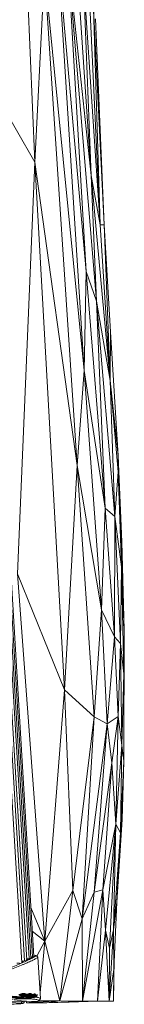
# Model space of a CAD drawing. Units: millimetres. Extents: x 18 to 205, y 5 to 292.
# Drawn here: x 176 to 180, y 112 to 150 of the extents above; entities that cross this region are included whole.
import ezdxf

# ---------------------------------------------------------------- set-up
doc = ezdxf.new("R2010")
doc.units = ezdxf.units.MM
doc.linetypes.add('CENTERX2', pattern=[20.32, 12.7, -2.54, 2.54, -2.54])

msp = doc.modelspace()

# ---------------------------------------------------------------- linework, layer by layer
at = {"color": 7, "linetype": 'Continuous', "lineweight": 15}
for p, q in [((176.18, 113.651), (169.114, 230.912)), ((176.369, 113.746), (169.308, 230.903)), ((169.413, 230.891), (176.469, 113.812)), ((176.532, 113.826), (169.477, 230.89)), ((176.638, 113.89), (169.589, 230.865)), ((176.678, 144.364), (175.92, 162.373)), ((177.841, 158.554), (178.835, 143.841)), ((178.567, 136.367), (177.57, 152.257)), ((177.57, 152.257), (178.647, 140.165)), ((178.647, 140.165), (177.941, 152.231)), ((177.941, 152.231), (179.042, 139.03)), ((178.835, 143.841), (177.941, 152.231)), ((177.053, 151.697), (176.678, 144.364)), ((177.053, 151.697), (178.309, 132.722)), ((177.053, 151.697), (178.567, 136.367)), ((178.538, 151.442), (178.835, 143.841)), ((178.538, 151.442), (179.187, 141.955)), ((178.768, 150.906), (179.187, 141.955)), ((178.93, 150.254), (179.187, 141.955)), ((178.93, 150.254), (179.332, 141.955)), ((179.001, 149.861), (179.332, 141.955)), ((176.678, 144.364), (174.672, 147.849)), ((176.678, 144.364), (176.022, 128.572)), ((177.823, 124.113), (176.678, 144.364)), ((178.309, 132.722), (176.678, 144.364)), ((178.835, 143.841), (179.042, 139.03)), ((178.835, 143.841), (179.566, 135.99)), ((179.187, 141.955), (178.835, 143.841)), ((179.187, 141.955), (179.566, 135.99)), ((179.187, 141.955), (179.332, 141.955)), ((179.332, 141.955), (179.575, 137.855)), ((179.332, 141.955), (179.566, 135.99)), ((178.647, 140.165), (178.567, 136.367)), ((178.647, 140.165), (179.372, 131.092)), ((179.042, 139.03), (178.647, 140.165)), ((179.042, 139.03), (179.372, 131.092)), ((179.042, 139.03), (179.746, 130.764)), ((179.566, 135.99), (179.042, 139.03)), ((179.575, 137.855), (179.566, 135.99)), ((179.575, 137.855), (179.877, 133.097)), ((178.567, 136.367), (178.309, 132.722)), ((178.567, 136.367), (179.23, 127.19)), ((178.567, 136.367), (179.372, 131.092)), ((179.566, 135.99), (179.869, 132.476)), ((179.566, 135.99), (179.746, 130.764)), ((179.566, 135.99), (179.877, 133.097)), ((179.869, 132.476), (179.877, 133.097)), ((179.877, 133.097), (180.109, 126.425)), ((179.877, 133.097), (180.007, 128.831)), ((179.877, 133.097), (180.012, 129.792)), ((178.309, 132.722), (177.823, 124.113)), ((178.309, 132.722), (178.957, 123.089)), ((179.23, 127.19), (178.309, 132.722)), ((179.746, 130.764), (179.869, 132.476)), ((179.869, 132.476), (180.007, 128.831)), ((179.372, 131.092), (179.23, 127.19)), ((179.372, 131.092), (179.738, 126.157)), ((179.372, 131.092), (179.746, 130.764)), ((179.746, 130.764), (179.738, 126.157)), ((179.746, 130.764), (179.967, 125.892)), ((179.746, 130.764), (180.007, 128.831)), ((180.012, 129.792), (180.109, 126.425)), ((180.007, 128.831), (179.967, 125.892)), ((180.007, 128.831), (180.092, 124.737)), ((180.007, 128.831), (180.109, 126.425)), ((176.022, 128.572), (177.061, 114.48)), ((177.823, 124.113), (176.022, 128.572)), ((179.23, 127.19), (178.957, 123.089)), ((179.23, 127.19), (179.449, 122.81)), ((179.23, 127.19), (179.738, 126.157)), ((179.738, 126.157), (179.449, 122.81)), ((179.738, 126.157), (179.881, 123.094)), ((179.967, 125.892), (179.738, 126.157)), ((180.109, 126.425), (180.092, 124.737)), ((180.109, 126.425), (180.097, 121.384)), ((179.967, 125.892), (179.881, 123.094)), ((179.967, 125.892), (180.02, 122.001)), ((180.092, 124.737), (179.967, 125.892)), ((180.092, 124.737), (180.02, 122.001)), ((180.092, 124.737), (180.097, 121.384)), ((177.823, 124.113), (177.061, 114.48)), ((178.133, 116.415), (177.823, 124.113)), ((178.957, 123.089), (177.823, 124.113)), ((178.957, 123.089), (178.133, 116.415)), ((178.957, 123.089), (178.501, 115.328)), ((179.449, 122.81), (178.501, 115.328)), ((179.449, 122.81), (178.957, 123.089)), ((178.957, 116.356), (179.449, 122.81)), ((179.881, 123.094), (179.449, 122.81)), ((179.449, 122.81), (179.627, 121.321)), ((179.881, 123.094), (179.627, 121.321)), ((179.881, 123.094), (179.791, 118.963)), ((180.02, 122.001), (179.881, 123.094)), ((180.02, 122.001), (179.791, 118.963)), ((180.02, 122.001), (179.96, 118.635)), ((180.097, 121.384), (180.02, 122.001)), ((179.627, 121.321), (178.957, 116.356)), ((179.627, 121.321), (179.281, 116.443)), ((179.791, 118.963), (179.627, 121.321)), ((180.097, 121.384), (179.96, 118.635)), ((180.097, 121.384), (180.034, 119.149)), ((180.034, 119.149), (179.828, 115.969)), ((180.034, 119.149), (179.96, 118.635)), ((179.791, 118.963), (179.281, 116.443)), ((179.791, 118.963), (179.39, 114.902)), ((179.791, 118.963), (179.546, 114.214)), ((179.791, 118.963), (179.701, 114.917)), ((179.96, 118.635), (179.701, 114.917)), ((179.96, 118.635), (179.791, 118.963)), ((179.828, 115.969), (179.96, 118.635)), ((178.133, 116.415), (177.061, 114.48)), ((178.133, 116.415), (177.643, 112.183)), ((178.501, 115.328), (178.133, 116.415)), ((178.957, 116.356), (178.501, 115.328)), ((179.281, 116.443), (178.51, 112.181)), ((178.957, 116.356), (178.51, 112.181)), ((179.281, 116.443), (178.957, 116.356)), ((179.281, 116.443), (179.077, 112.179)), ((179.39, 114.902), (179.281, 116.443)), ((179.828, 115.969), (179.701, 114.917)), ((179.828, 115.969), (179.707, 113.391)), ((177.061, 114.48), (176.525, 115.764)), ((178.501, 115.328), (177.643, 112.183)), ((178.501, 115.328), (178.51, 112.181)), ((177.061, 114.48), (176.579, 114.862)), ((179.39, 114.902), (179.077, 112.179)), ((179.524, 112.173), (179.39, 114.902)), ((179.546, 114.214), (179.39, 114.902)), ((179.701, 114.917), (179.524, 112.173)), ((179.701, 114.917), (179.546, 114.214)), ((179.701, 114.917), (179.707, 113.391)), ((177.061, 114.48), (176.76, 113.901)), ((177.061, 114.48), (176.884, 112.491)), ((177.643, 112.183), (177.061, 114.48)), ((179.546, 114.214), (179.524, 112.173)), ((176.251, 113.683), (176.128, 113.627)), ((176.352, 113.738), (176.177, 113.712)), ((176.698, 113.918), (176.684, 113.901)), ((176.897, 112.276), (176.802, 113.86)), ((179.726, 113.805), (179.698, 112.181)), ((179.707, 113.391), (179.524, 112.173)), ((179.707, 113.391), (179.698, 112.181)), ((175.779, 112.182), (176.191, 112.16)), ((175.889, 112.232), (176.113, 112.197)), ((176.113, 112.197), (176.174, 112.19)), ((176.174, 112.19), (176.553, 112.163)), ((176.203, 112.188), (176.204, 112.159)), ((176.273, 112.134), (176.27, 112.183)), ((176.353, 112.174), (176.27, 112.176)), ((176.27, 112.172), (176.353, 112.173)), ((176.363, 112.11), (176.353, 112.177)), ((177.643, 112.183), (176.363, 112.11)), ((176.857, 112.184), (176.797, 112.175)), ((176.838, 112.195), (176.895, 112.268)), ((176.857, 112.184), (176.844, 112.203)), ((176.852, 112.213), (176.857, 112.184)), ((176.861, 112.224), (176.857, 112.184)), ((177.643, 112.183), (176.857, 112.184)), ((176.897, 112.274), (176.886, 112.267)), ((177.643, 112.183), (177.143, 112.118)), ((178.51, 112.181), (177.143, 112.118)), ((178.51, 112.181), (177.643, 112.183)), ((178.51, 112.181), (177.992, 112.133)), ((179.077, 112.179), (177.992, 112.133)), ((179.077, 112.179), (178.51, 112.181)), ((179.524, 112.173), (178.661, 112.161)), ((179.524, 112.173), (179.077, 112.179)), ((179.698, 112.181), (179.524, 112.173)), ((176.157, 112.105), (175.746, 112.127)), ((176.191, 112.16), (176.157, 112.105)), ((176.221, 112.084), (176.159, 112.105)), ((176.204, 112.159), (176.271, 112.136)), ((176.221, 112.084), (176.272, 112.129)), ((176.739, 112.166), (176.363, 112.11)), ((176.363, 112.11), (177.143, 112.118)), ((176.556, 112.163), (176.784, 112.167)), ((177.143, 112.118), (177.992, 112.133))]:
    msp.add_line(p, q, dxfattribs=at)
at = {"color": 8, "linetype": 'Continuous', "lineweight": 15}
for p, q in [((169.226, 230.902), (176.287, 113.728)), ((169.543, 230.867), (176.593, 113.879)), ((176.189, 112.189), (176.191, 112.16)), ((176.271, 112.136), (176.269, 112.183))]:
    msp.add_line(p, q, dxfattribs=at)
at = {"color": 7, "linetype": 'CENTERX2'}
for p, q in [((175.195, 112.403), (176.567, 112.319)), ((175.741, 112.327), (176.152, 112.305)), ((176.08, 112.428), (176.17, 112.451)), ((176.112, 112.285), (176.089, 112.293)), ((176.259, 112.451), (176.12, 112.416)), ((176.12, 112.414), (176.135, 112.411)), ((176.532, 112.361), (176.153, 112.387)), ((176.156, 112.304), (176.192, 112.292)), ((176.166, 112.412), (176.377, 112.444)), ((176.199, 112.402), (176.207, 112.401)), ((176.441, 112.44), (176.203, 112.405)), ((176.23, 112.401), (176.564, 112.433)), ((176.296, 112.394), (176.33, 112.391)), ((176.592, 112.425), (176.306, 112.398)), ((176.344, 112.392), (176.693, 112.409)), ((176.449, 112.383), (176.616, 112.372)), ((176.685, 112.399), (176.466, 112.388)), ((176.673, 112.363), (176.538, 112.361)), ((176.624, 112.371), (176.708, 112.373))]:
    msp.add_line(p, q, dxfattribs=at)
at = {"color": 7, "linetype": 'Continuous'}
for p, q in [((176.064, 112.429), (176.199, 112.463)), ((176.325, 112.462), (176.144, 112.416)), ((176.144, 112.416), (176.155, 112.414)), ((176.155, 112.414), (176.456, 112.458)), ((176.555, 112.453), (176.224, 112.404)), ((176.224, 112.404), (176.227, 112.404)), ((176.227, 112.404), (176.651, 112.443)), ((176.248, 112.29), (176.263, 112.285)), ((176.716, 112.433), (176.321, 112.396)), ((176.321, 112.396), (176.349, 112.394)), ((176.349, 112.394), (176.774, 112.416)), ((176.789, 112.401), (176.477, 112.385)), ((176.477, 112.385), (176.636, 112.374)), ((176.636, 112.374), (176.768, 112.376)), ((176.716, 112.359), (176.772, 112.36))]:
    msp.add_line(p, q, dxfattribs=at)
at = {"color": 7, "linetype": 'CENTERX2', "flags": 128}
for points in [[(176.153, 112.387), (176.144, 112.388), (176.136, 112.389), (176.128, 112.39), (176.12, 112.391), (176.112, 112.391), (176.105, 112.392), (176.098, 112.393), (176.091, 112.394)], [(176.192, 112.292), (176.194, 112.29), (176.189, 112.288), (176.178, 112.287), (176.164, 112.285), (176.147, 112.284), (176.132, 112.283), (176.119, 112.284), (176.112, 112.285)], [(176.12, 112.414), (176.119, 112.414), (176.118, 112.414), (176.118, 112.414), (176.118, 112.414), (176.118, 112.415), (176.118, 112.415), (176.119, 112.415), (176.12, 112.416)], [(176.166, 112.412), (176.162, 112.412), (176.158, 112.412), (176.153, 112.411), (176.148, 112.411), (176.144, 112.411), (176.14, 112.411), (176.137, 112.411), (176.135, 112.411)], [(176.152, 112.305), (176.152, 112.305), (176.153, 112.305), (176.154, 112.305), (176.154, 112.305), (176.155, 112.305), (176.155, 112.305), (176.156, 112.305), (176.156, 112.304)], [(176.17, 112.451), (176.182, 112.453), (176.199, 112.455), (176.219, 112.456), (176.238, 112.457), (176.253, 112.456), (176.262, 112.455), (176.264, 112.453), (176.259, 112.451)], [(176.199, 112.402), (176.197, 112.402), (176.197, 112.402), (176.196, 112.403), (176.197, 112.403), (176.197, 112.403), (176.199, 112.404), (176.201, 112.404), (176.203, 112.405)], [(176.23, 112.401), (176.227, 112.401), (176.223, 112.401), (176.22, 112.401), (176.217, 112.401), (176.214, 112.401), (176.211, 112.401), (176.209, 112.401), (176.207, 112.401)], [(176.296, 112.394), (176.294, 112.394), (176.292, 112.394), (176.292, 112.395), (176.293, 112.395), (176.295, 112.396), (176.298, 112.397), (176.301, 112.397), (176.306, 112.398)], [(176.344, 112.392), (176.342, 112.391), (176.34, 112.391), (176.338, 112.391), (176.337, 112.391), (176.335, 112.391), (176.333, 112.391), (176.332, 112.391), (176.33, 112.391)], [(176.377, 112.444), (176.394, 112.446), (176.413, 112.447), (176.432, 112.447), (176.447, 112.447), (176.456, 112.446), (176.459, 112.444), (176.453, 112.442), (176.441, 112.44)], [(176.449, 112.383), (176.446, 112.384), (176.445, 112.384), (176.445, 112.385), (176.447, 112.385), (176.451, 112.386), (176.455, 112.387), (176.461, 112.387), (176.466, 112.388)], [(176.538, 112.361), (176.537, 112.361), (176.537, 112.361), (176.536, 112.361), (176.535, 112.361), (176.534, 112.361), (176.533, 112.361), (176.532, 112.361), (176.532, 112.361)], [(176.564, 112.433), (176.583, 112.434), (176.602, 112.435), (176.617, 112.434), (176.626, 112.433), (176.628, 112.431), (176.622, 112.429), (176.609, 112.426), (176.592, 112.425)], [(176.624, 112.371), (176.623, 112.371), (176.621, 112.371), (176.62, 112.371), (176.619, 112.371), (176.618, 112.371), (176.618, 112.371), (176.617, 112.371), (176.616, 112.372)], [(176.708, 112.373), (176.722, 112.372), (176.731, 112.372), (176.733, 112.37), (176.73, 112.368), (176.72, 112.366), (176.705, 112.364), (176.689, 112.363), (176.673, 112.363)], [(176.693, 112.409), (176.712, 112.41), (176.727, 112.41), (176.737, 112.409), (176.739, 112.407), (176.734, 112.404), (176.722, 112.402), (176.705, 112.4), (176.685, 112.399)]]:
    msp.add_lwpolyline(points, dxfattribs=at)
at = {"color": 7, "linetype": 'Continuous'}
for centre, radius, start, end in [((175.805, 117.678), 5.413, 274.8507, 278.0899), ((176.355, 113.936), 1.631, 277.4687, 284.8314)]:
    msp.add_arc(centre, radius, start, end, dxfattribs=at)
at = {"color": 7, "linetype": 'Continuous', "lineweight": 15}
for centre, radius, start, end in [((176.157, 112.093), 0.012, 78.4733, 88.4547), ((176.19, 112.094), 0.0666, 77.1519, 88.6952), ((176.555, 112.207), 0.0438, 266.5279, 270.6532)]:
    msp.add_arc(centre, radius, start, end, dxfattribs=at)
for centre, major_axis, ratio, start_param, end_param in [((173.18, 105.367), (9.197, 4.926), 0.730195, 0.881711, 0.889486), ((178.568, 106.16), (-1.186, 7.904), 0.652053, 0.186425, 0.206278), ((182.979, 106.809), (20.197, 2.019), 0.391416, 1.855688, 1.865673), ((179.987, 106.369), (11.251, 0.479), 0.705904, 1.8386, 1.852963), ((182.674, 106.764), (20.197, 2.019), 0.391416, 1.836627, 1.840515), ((178.048, 106.083), (-0.895, 7.946), 0.435179, 0.16229, 0.181351), ((179.826, 106.345), (11.251, 0.479), 0.705904, 1.822358, 1.827985), ((172.875, 105.322), (9.197, 4.926), 0.730195, 0.862325, 0.877008), ((176.235, 112.093), (0.0369, 0.0427), 0.171835, 5.85971, 6.351926)]:
    msp.add_ellipse(centre, major_axis=major_axis, ratio=ratio, start_param=start_param, end_param=end_param, dxfattribs=at)
at = {"color": 7, "linetype": 'Continuous'}
for major_axis, ratio, start_param, end_param in [((0.882, 0.037), 0.107789, 4.961215, 5.13657), ((0.909, 0.038), 0.103969, 1.055872, 1.209244), ((0.909, 0.038), 0.103969, 0.731278, 0.881445), ((0.909, 0.038), 0.103969, 0.401503, 0.554876), ((0.915, 0.039), 0.100287, 5.859718, 6.035073), ((0.909, 0.038), 0.103969, 0.022023, 0.18465)]:
    msp.add_ellipse((175.881, 112.361), major_axis=major_axis, ratio=ratio, start_param=start_param, end_param=end_param, dxfattribs=at)
at = {"color": 7, "linetype": 'Continuous', "lineweight": 15}
for points, knots in [([(175.645, 113.412), (175.731, 113.446), (175.904, 113.514), (176.14, 113.619), (176.348, 113.716), (176.521, 113.799), (176.652, 113.865), (176.724, 113.911), (176.743, 113.934), (176.702, 113.934), (176.689, 113.934)], [0, 0, 0, 0, 0.133705, 0.267877, 0.402069, 0.536887, 0.670962, 0.805073, 0.938993, 1, 1, 1, 1]), ([(176.794, 113.86), (176.794, 113.854), (176.791, 113.842), (176.706, 113.797), (176.57, 113.732), (176.418, 113.663), (176.279, 113.601), (176.13, 113.537), (175.924, 113.45), (175.744, 113.384), (175.654, 113.35)], [0, 0, 0, 0, 0.110748, 0.259198, 0.406642, 0.554835, 0.62879, 0.702522, 0.8508, 1, 1, 1, 1]), ([(176.367, 113.772), (176.369, 113.772), (176.395, 113.776), (176.422, 113.78), (176.448, 113.783)], [0, 0, 0, 0, 0.054692, 1, 1, 1, 1]), ([(176.799, 113.866), (176.786, 113.877), (176.762, 113.899), (176.738, 113.92), (176.725, 113.931)], [0, 0, 0, 0, 0.499986, 1, 1, 1, 1]), ([(174.892, 112.188), (174.888, 112.192), (174.873, 112.206), (174.96, 112.237), (175.161, 112.276), (175.458, 112.311), (175.799, 112.335), (176.143, 112.347), (176.454, 112.346), (176.7, 112.333), (176.865, 112.309), (176.884, 112.287), (176.894, 112.276)], [0, 0, 0, 0, 0.033066, 0.13786, 0.239814, 0.341768, 0.446561, 0.55575, 0.668867, 0.783762, 0.897541, 1, 1, 1, 1]), ([(176.784, 112.167), (176.811, 112.179), (176.865, 112.204), (176.801, 112.235), (176.655, 112.256), (176.434, 112.269), (176.156, 112.27), (175.836, 112.261), (175.556, 112.242), (175.351, 112.221), (175.214, 112.204), (175.102, 112.184), (174.99, 112.158), (174.927, 112.127), (174.966, 112.095), (175.099, 112.072), (175.307, 112.058), (175.576, 112.054), (175.891, 112.061), (176.111, 112.076), (176.221, 112.084)], [0, 0, 0, 0, 0.0625657, 0.1248325, 0.1873391, 0.2499284, 0.312546, 0.3751507, 0.437655, 0.4691091, 0.5004613, 0.5318111, 0.5632441, 0.6254521, 0.6878692, 0.7500685, 0.8124563, 0.8749582, 0.9374754, 1, 1, 1, 1]), ([(176.204, 112.159), (176.202, 112.156), (176.189, 112.141), (176.174, 112.123), (176.162, 112.108), (176.159, 112.105)], [0, 0, 0, 0, 0.1716937, 0.8343315, 1, 1, 1, 1])]:
    msp.add_open_spline(points, degree=3, knots=knots, dxfattribs=at)

doc.saveas('drawing.dxf')
